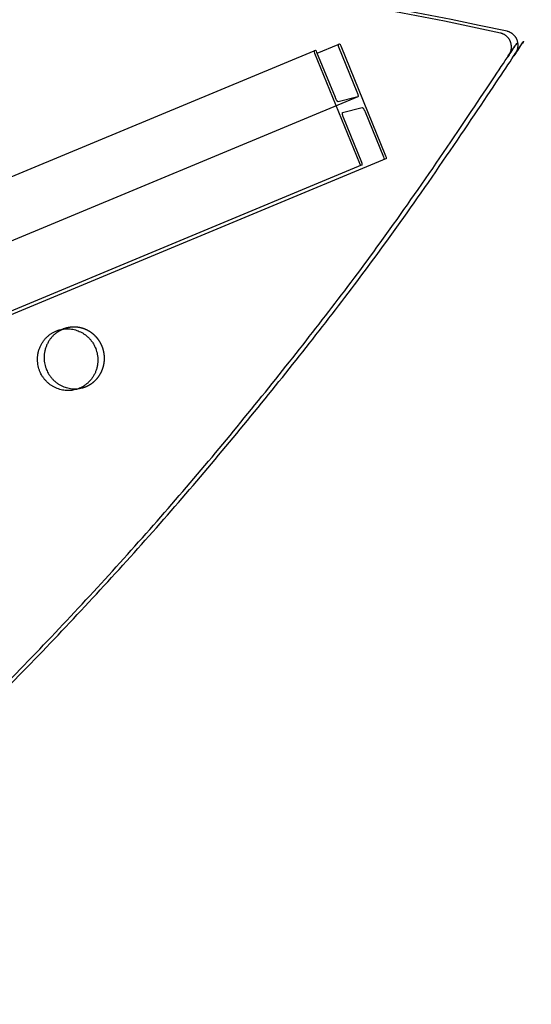
# Model space of a CAD drawing. Units: millimetres. Extents: x 43201 to 58268, y -10421 to 7597.
# Drawn here: x 53472 to 53682, y -1994 to -1590 of the extents above; entities that cross this region are included whole.
import ezdxf

# ---------------------------------------------------------------- set-up
doc = ezdxf.new("R2010")
doc.units = ezdxf.units.MM
doc.header["$LTSCALE"] = 500
doc.linetypes.add('Hidden', pattern=[4, 2, -2])
doc.layers.add('Make2D$Hidden$Curves', color=7, linetype='Hidden', true_color=0x000000)
doc.layers.add('Make2D$visible$Curves', color=7, linetype='Continuous', true_color=0x000000)

msp = doc.modelspace()

# ---------------------------------------------------------------- linework, layer by layer
at = {"layer": 'Make2D$Hidden$Curves', "color": 18, "lineweight": -3, "true_color": 0x000000}
for p, q in [((51940.824, -2291.425), (53594.1, -1603.426)), ((53610.759, -1621.315), (51948.893, -2312.889)), ((51942.649, -2319.395), (53604.504, -1627.825))]:
    msp.add_line(p, q, dxfattribs=at)
msp.add_arc((53494.43, -1729.16), 12.078, 284.61397, 292.57723, dxfattribs=at)
msp.add_rational_spline([(53499.067, -1740.312), (53510.505, -1735.556), (53505.712, -1723.801), (53501.527, -1713.541), (53491.069, -1716.268)], [1, 0.707106781187, 1, 0.73445299346, 0.950413977907], degree=2, knots=[0, 0, 0, 19.9491134, 19.9491134, 38.0356616, 38.0356616, 38.0356616], dxfattribs=at)
at = {"layer": 'Make2D$visible$Curves', "color": 18, "lineweight": -3, "true_color": 0x000000}
for p, q in [((53594.1, -1603.426), (53602.682, -1599.854)), ((51969.036, -2278.146), (53592.78, -1602.436)), ((53622.487, -1646.703), (51990.888, -2325.681)), ((53612.584, -1649.285), (51990.982, -2324.103)), ((53488.337, -1716.98), (53491.069, -1716.268)), ((53497.477, -1740.846), (53494.745, -1741.559))]:
    msp.add_line(p, q, dxfattribs=at)
for points in [[(53602.69, -1599.851, 0.2025538), (53602.859, -1600.83), (53610.421, -1619.356), (53610.487, -1619.523), (53610.551, -1619.695), (53610.612, -1619.87), (53610.669, -1620.045), (53610.72, -1620.219), (53610.764, -1620.387), (53610.784, -1620.468), (53610.801, -1620.548), (53610.816, -1620.624), (53610.829, -1620.698), (53610.84, -1620.768), (53610.849, -1620.834), (53610.855, -1620.897), (53610.859, -1620.956), (53610.86, -1620.984), (53610.86, -1621.01), (53610.86, -1621.036), (53610.86, -1621.061), (53610.858, -1621.084), (53610.857, -1621.106), (53610.854, -1621.128), (53610.852, -1621.148), (53610.85, -1621.157), (53610.848, -1621.167), (53610.847, -1621.176), (53610.845, -1621.184), (53610.843, -1621.193), (53610.84, -1621.201), (53610.838, -1621.209), (53610.836, -1621.217), (53610.833, -1621.224), (53610.83, -1621.231), (53610.828, -1621.238), (53610.825, -1621.244), (53610.822, -1621.251), (53610.819, -1621.257), (53610.815, -1621.262), (53610.814, -1621.265), (53610.812, -1621.268), (53610.81, -1621.27), (53610.809, -1621.273), (53610.807, -1621.275), (53610.805, -1621.278), (53610.803, -1621.28), (53610.801, -1621.282), (53610.8, -1621.284), (53610.798, -1621.287), (53610.796, -1621.289), (53610.794, -1621.291), (53610.792, -1621.293), (53610.79, -1621.294), (53610.788, -1621.296), (53610.786, -1621.298), (53610.784, -1621.3), (53610.782, -1621.301), (53610.78, -1621.303), (53610.778, -1621.304), (53610.776, -1621.306), (53610.774, -1621.307), (53610.771, -1621.309), (53610.769, -1621.31), (53610.767, -1621.311), (53610.765, -1621.312), (53610.763, -1621.313), (53610.76, -1621.314), (53610.758, -1621.315), (53610.756, -1621.316), (53610.753, -1621.317), (53610.751, -1621.318), (53610.749, -1621.318), (53610.746, -1621.319), (53602.729, -1623.409), (53602.727, -1623.41), (53602.724, -1623.41), (53602.722, -1623.411), (53602.719, -1623.411), (53602.717, -1623.412), (53602.714, -1623.412), (53602.712, -1623.412), (53602.709, -1623.412), (53602.707, -1623.413), (53602.704, -1623.413), (53602.701, -1623.413), (53602.698, -1623.413), (53602.696, -1623.413), (53602.693, -1623.412), (53602.69, -1623.412), (53602.687, -1623.412), (53602.684, -1623.412), (53602.682, -1623.411), (53602.679, -1623.411), (53602.676, -1623.41), (53602.673, -1623.41), (53602.67, -1623.409), (53602.667, -1623.408), (53602.664, -1623.407), (53602.657, -1623.406), (53602.651, -1623.404), (53602.645, -1623.401), (53602.638, -1623.399), (53602.631, -1623.396), (53602.625, -1623.393), (53602.618, -1623.39), (53602.611, -1623.386), (53602.604, -1623.382), (53602.596, -1623.378), (53602.589, -1623.373), (53602.582, -1623.369), (53602.574, -1623.364), (53602.566, -1623.358), (53602.55, -1623.347), (53602.534, -1623.334), (53602.518, -1623.321), (53602.501, -1623.306), (53602.483, -1623.29), (53602.465, -1623.272), (53602.447, -1623.254), (53602.428, -1623.234), (53602.409, -1623.214), (53602.371, -1623.169), (53602.33, -1623.12), (53602.289, -1623.066), (53602.247, -1623.008), (53602.204, -1622.946), (53602.16, -1622.881), (53602.116, -1622.812), (53602.027, -1622.665), (53601.938, -1622.508), (53601.852, -1622.344), (53601.768, -1622.176), (53601.688, -1622.005), (53601.613, -1621.836), (53601.543, -1621.671)], [(53622.487, -1646.703, 0.2025538), (53622.317, -1645.724), (53603.883, -1600.563, 0.1877689), (53603.291, -1599.694), (53602.696, -1599.849)], [(53592.788, -1602.433, 0.2025538), (53592.957, -1603.412), (53611.391, -1648.572, 0.1877689), (53611.984, -1649.442), (53612.578, -1649.287)], [(53601.543, -1621.671), (53593.981, -1603.145, 0.1877689), (53593.389, -1602.275), (53592.794, -1602.43)], [(53612.584, -1649.285, 0.2025538), (53612.415, -1648.305), (53604.853, -1629.78), (53604.789, -1629.616), (53604.726, -1629.448), (53604.666, -1629.277), (53604.61, -1629.106), (53604.56, -1628.936), (53604.515, -1628.77), (53604.478, -1628.612), (53604.463, -1628.536), (53604.449, -1628.463), (53604.438, -1628.393), (53604.429, -1628.327), (53604.422, -1628.264), (53604.417, -1628.205), (53604.416, -1628.177), (53604.415, -1628.149), (53604.414, -1628.123), (53604.414, -1628.098), (53604.415, -1628.074), (53604.416, -1628.051), (53604.418, -1628.029), (53604.42, -1628.009), (53604.423, -1627.989), (53604.424, -1627.98), (53604.426, -1627.97), (53604.428, -1627.962), (53604.429, -1627.953), (53604.431, -1627.945), (53604.434, -1627.936), (53604.436, -1627.929), (53604.438, -1627.921), (53604.441, -1627.914), (53604.443, -1627.907), (53604.446, -1627.9), (53604.449, -1627.894), (53604.452, -1627.887), (53604.455, -1627.881), (53604.458, -1627.876), (53604.461, -1627.87), (53604.462, -1627.868), (53604.464, -1627.865), (53604.466, -1627.863), (53604.468, -1627.86), (53604.469, -1627.858), (53604.471, -1627.856), (53604.473, -1627.853), (53604.475, -1627.851), (53604.476, -1627.849), (53604.478, -1627.847), (53604.48, -1627.845), (53604.482, -1627.843), (53604.484, -1627.841), (53604.486, -1627.84), (53604.488, -1627.838), (53604.49, -1627.836), (53604.492, -1627.835), (53604.494, -1627.833), (53604.496, -1627.832), (53604.498, -1627.83), (53604.5, -1627.829), (53604.502, -1627.828), (53604.504, -1627.826), (53604.506, -1627.825), (53604.509, -1627.824), (53604.511, -1627.823), (53604.513, -1627.822), (53604.515, -1627.821)], [(53604.515, -1627.821), (53604.528, -1627.817), (53612.545, -1625.726), (53612.548, -1625.726), (53612.55, -1625.725), (53612.553, -1625.725), (53612.555, -1625.724), (53612.558, -1625.724), (53612.56, -1625.724), (53612.563, -1625.723), (53612.565, -1625.723), (53612.568, -1625.723), (53612.571, -1625.723), (53612.573, -1625.723), (53612.576, -1625.723), (53612.579, -1625.723), (53612.581, -1625.723), (53612.584, -1625.723), (53612.587, -1625.724), (53612.59, -1625.724), (53612.593, -1625.724), (53612.596, -1625.725), (53612.599, -1625.725), (53612.602, -1625.726), (53612.605, -1625.727), (53612.608, -1625.727), (53612.611, -1625.728), (53612.617, -1625.73), (53612.623, -1625.732), (53612.63, -1625.734), (53612.636, -1625.737), (53612.643, -1625.74), (53612.65, -1625.743), (53612.657, -1625.746), (53612.664, -1625.75), (53612.671, -1625.753), (53612.678, -1625.758), (53612.685, -1625.762), (53612.693, -1625.767), (53612.701, -1625.772), (53612.708, -1625.777), (53612.724, -1625.789), (53612.74, -1625.801), (53612.757, -1625.815), (53612.774, -1625.83), (53612.791, -1625.846), (53612.809, -1625.863), (53612.827, -1625.881), (53612.846, -1625.901), (53612.865, -1625.922), (53612.904, -1625.967), (53612.944, -1626.016), (53612.986, -1626.069), (53613.028, -1626.127), (53613.071, -1626.189), (53613.115, -1626.254), (53613.159, -1626.323), (53613.248, -1626.47), (53613.336, -1626.627), (53613.423, -1626.791), (53613.507, -1626.96), (53613.586, -1627.13), (53613.661, -1627.299), (53613.731, -1627.465), (53621.293, -1645.991, 0.1877689), (53621.886, -1646.86), (53622.48, -1646.705)]]:
    msp.add_lwpolyline(points, format="xyb", dxfattribs=at)
for centre in [(53330.209, -3154.682), (53332.94, -3153.97)]:
    msp.add_arc(centre, 1595.961, 77.730488, 104.585929, dxfattribs=at)
at = {"layer": 'Make2D$visible$Curves', "color": 18, "lineweight": -3, "true_color": 0x000000, "extrusion": (0, 0, -1)}
msp.add_arc((-53491.698, -1729.872), 12.078, 247.42277, 255.38603, dxfattribs=at)
at = {"layer": 'Make2D$visible$Curves', "color": 18, "lineweight": -3, "true_color": 0x000000}
for points, weights, knots in [([(52729.559, -2289.392), (53331.478, -2132.455), (53672.973, -1604.016), (53674.613, -1601.479), (53673.457, -1598.645), (53672.3, -1595.81), (53669.367, -1595.174)], [0.925653361966, 0.898828399135, 1, 0.883056400469, 1, 0.883056400469, 1], [-3216.8483833, -3216.8483833, -3216.8483833, -2004.5957486, -2004.5957486, -1998.9653571, -1998.9653571, -1993.3349656, -1993.3349656, -1993.3349656]), ([(52732.291, -2288.68), (53334.209, -2131.743), (53675.705, -1603.304), (53677.344, -1600.767), (53676.188, -1597.933), (53675.032, -1595.098), (53672.099, -1594.462)], [0.925653361966, 0.898828399135, 1, 0.883056400469, 1, 0.883056400469, 1], [-3216.8483833, -3216.8483833, -3216.8483833, -2004.5957486, -2004.5957486, -1998.9653571, -1998.9653571, -1993.3349656, -1993.3349656, -1993.3349656]), ([(53494.745, -1741.559), (53484.287, -1744.285), (53480.102, -1734.025), (53475.308, -1722.271), (53486.747, -1717.515), (53487.524, -1717.192), (53488.337, -1716.98)], [0.950413977907, 0.73445299346, 1, 0.707106781187, 1, 0.972653787726, 0.950413977907], [-77.9338883, -77.9338883, -77.9338883, -59.8473401, -59.8473401, -39.8982267, -39.8982267, -38.0356616, -38.0356616, -38.0356616]), ([(53491.069, -1716.268), (53490.255, -1716.48), (53489.479, -1716.803), (53478.04, -1721.559), (53482.834, -1733.313), (53487.018, -1743.573), (53497.477, -1740.846)], [0.950413977907, 0.972653787726, 1, 0.707106781187, 1, 0.73445299346, 0.950413977907], [38.0356616, 38.0356616, 38.0356616, 39.8982267, 39.8982267, 59.8473401, 59.8473401, 77.9338883, 77.9338883, 77.9338883]), ([(53488.337, -1716.98), (53498.796, -1714.253), (53502.98, -1724.514), (53507.774, -1736.268), (53496.335, -1741.024)], [0.950413977907, 0.73445299346, 1, 0.707106781187, 1], [-38.0356616, -38.0356616, -38.0356616, -19.9491134, -19.9491134, 0, 0, 0])]:
    msp.add_rational_spline(points, weights, degree=2, knots=knots, dxfattribs=at)

doc.saveas('drawing.dxf')
